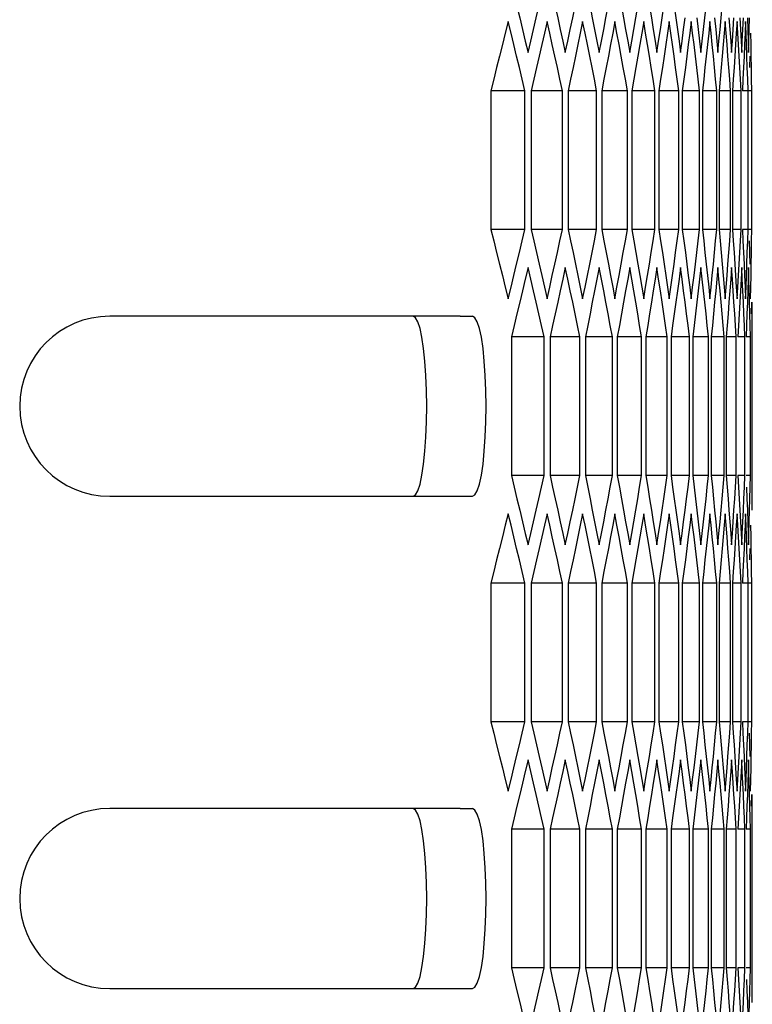
# Model space of a CAD drawing. Units: millimetres. Extents: x -301 to 1093, y -441 to 708.
# Drawn here: x 689 to 714, y 276 to 309 of the extents above; entities that cross this region are included whole.
import ezdxf

# ---------------------------------------------------------------- set-up
doc = ezdxf.new("R2010")
doc.units = ezdxf.units.MM
doc.header["$LTSCALE"] = 23.1
doc.layers.get('0').update_dxf_attribs({"linetype": 'CONTINUOUS'})

msp = doc.modelspace()

# ---------------------------------------------------------------- linework, layer by layer
at = {"color": 7, "linetype": 'Continuous'}
for p, q in [((705.581, 308.621), (705.486, 309.006)), ((706.871, 308.621), (706.784, 309.006)), ((708.048, 308.621), (707.969, 309.006)), ((709.113, 308.621), (709.042, 309.006)), ((710.066, 308.621), (710.003, 309.006)), ((710.906, 308.621), (710.851, 309.006)), ((711.633, 308.621), (711.586, 309.006)), ((712.247, 308.621), (712.208, 309.006)), ((712.749, 308.621), (712.717, 309.006)), ((713.137, 308.621), (713.113, 309.006)), ((713.412, 308.621), (713.396, 309.006)), ((707.307, 308.353), (707.391, 307.969)), ((708.444, 308.353), (708.52, 307.969)), ((708.52, 307.969), (708.595, 308.353)), ((709.469, 308.353), (709.537, 307.969)), ((709.537, 307.969), (709.604, 308.353)), ((710.381, 308.353), (710.441, 307.969)), ((711.181, 308.353), (711.232, 307.969)), ((711.867, 308.353), (711.911, 307.969)), ((712.441, 308.353), (712.477, 307.969)), ((712.901, 308.353), (712.929, 307.969)), ((713.249, 308.353), (713.269, 307.969)), ((713.269, 307.969), (713.288, 308.353)), ((713.483, 308.353), (713.495, 307.969)), ((711.44, 307.851), (711.391, 307.467)), ((712.086, 307.851), (712.045, 307.467)), ((712.619, 307.851), (712.586, 307.467)), ((713.039, 307.851), (713.013, 307.467)), ((713.346, 307.851), (713.328, 307.467)), ((713.54, 307.851), (713.53, 307.467)), ((711.862, 306.697), (711.817, 307.082)), ((712.436, 306.697), (712.399, 307.082)), ((712.898, 306.697), (712.869, 307.082)), ((713.246, 306.697), (713.225, 307.082)), ((713.481, 306.697), (713.469, 307.082)), ((713.604, 306.697), (713.599, 307.082)), ((704.906, 306.697), (704.906, 302.078)), ((706.046, 306.697), (704.906, 306.697)), ((706.046, 302.078), (706.046, 306.697)), ((706.251, 306.697), (706.251, 302.078)), ((707.297, 306.697), (706.251, 306.697)), ((707.297, 302.078), (707.297, 306.697)), ((707.484, 306.697), (707.484, 302.078)), ((708.435, 306.697), (707.484, 306.697)), ((708.435, 302.078), (708.435, 306.697)), ((708.604, 306.697), (708.604, 302.078)), ((709.461, 306.697), (708.604, 306.697)), ((709.461, 302.078), (709.461, 306.697)), ((709.612, 306.697), (709.612, 302.078)), ((710.374, 306.697), (709.612, 306.697)), ((710.374, 302.078), (710.374, 306.697)), ((710.507, 306.697), (710.507, 302.078)), ((711.174, 306.697), (710.507, 306.697)), ((711.174, 302.078), (711.174, 306.697)), ((711.29, 306.697), (711.29, 302.078)), ((711.862, 306.697), (711.29, 306.697)), ((711.862, 302.078), (711.862, 306.697)), ((711.96, 306.697), (711.96, 302.078)), ((712.436, 306.697), (711.96, 306.697)), ((712.436, 302.078), (712.436, 306.697)), ((712.516, 306.697), (712.516, 302.078)), ((712.898, 306.697), (712.516, 306.697)), ((712.898, 302.078), (712.898, 306.697)), ((712.96, 306.697), (712.96, 302.078)), ((713.246, 306.697), (712.96, 306.697)), ((713.246, 302.078), (713.246, 306.697)), ((713.481, 306.697), (713.291, 306.697)), ((713.481, 302.078), (713.481, 306.697)), ((713.604, 306.697), (713.508, 306.697)), ((713.604, 302.078), (713.604, 306.697)), ((706.046, 302.078), (704.906, 302.078)), ((707.297, 302.078), (706.251, 302.078)), ((708.435, 302.078), (707.484, 302.078)), ((709.461, 302.078), (708.604, 302.078)), ((710.374, 302.078), (709.612, 302.078)), ((711.174, 302.078), (710.507, 302.078)), ((711.862, 302.078), (711.29, 302.078)), ((711.817, 301.693), (711.862, 302.078)), ((712.436, 302.078), (711.96, 302.078)), ((712.399, 301.693), (712.436, 302.078)), ((712.898, 302.078), (712.516, 302.078)), ((712.96, 302.078), (712.987, 301.693)), ((713.246, 302.078), (712.96, 302.078)), ((713.291, 302.078), (713.31, 301.693)), ((713.481, 302.078), (713.291, 302.078)), ((713.604, 302.078), (713.508, 302.078)), ((711.772, 301.308), (711.817, 301.693)), ((712.362, 301.308), (712.399, 301.693)), ((713.182, 300.923), (713.204, 301.308)), ((713.441, 300.923), (713.455, 301.308)), ((713.587, 300.923), (713.593, 301.308)), ((706.24, 300.421), (706.149, 300.806)), ((707.473, 300.421), (707.391, 300.806)), ((708.595, 300.421), (708.52, 300.806)), ((709.604, 300.421), (709.537, 300.806)), ((710.5, 300.421), (710.441, 300.806)), ((711.284, 300.421), (711.232, 300.806)), ((711.954, 300.421), (711.911, 300.806)), ((712.512, 300.421), (712.477, 300.806)), ((712.957, 300.421), (712.929, 300.806)), ((713.288, 300.421), (713.269, 300.806)), ((713.507, 300.421), (713.495, 300.806)), ((706.696, 300.153), (706.784, 299.769)), ((707.89, 300.153), (707.969, 299.769)), ((708.971, 300.153), (709.042, 299.769)), ((709.042, 299.769), (709.113, 300.153)), ((709.939, 300.153), (710.003, 299.769)), ((710.795, 300.153), (710.851, 299.769)), ((711.538, 300.153), (711.586, 299.769)), ((712.168, 300.153), (712.208, 299.769)), ((712.685, 300.153), (712.717, 299.769)), ((712.717, 299.769), (712.749, 300.153)), ((713.089, 300.153), (713.113, 299.769)), ((713.38, 300.153), (713.396, 299.769)), ((711.778, 299.651), (711.732, 299.267)), ((712.367, 299.651), (712.329, 299.267)), ((712.843, 299.651), (712.814, 299.267)), ((713.207, 299.651), (713.185, 299.267)), ((713.457, 299.651), (713.443, 299.267)), ((713.594, 299.651), (713.588, 299.267)), ((703.886, 299.187), (692.209, 299.187)), ((703.887, 299.187), (704.301, 299.187)), ((711.532, 298.497), (711.483, 298.882)), ((712.163, 298.497), (712.122, 298.882)), ((712.681, 298.497), (712.648, 298.882)), ((713.086, 298.497), (713.061, 298.882)), ((713.378, 298.497), (713.361, 298.882)), ((713.557, 298.497), (713.548, 298.882)), ((713.622, 298.497), (713.621, 298.882)), ((705.593, 298.497), (705.593, 293.878)), ((706.685, 298.497), (705.593, 298.497)), ((706.685, 293.878), (706.685, 298.497)), ((706.881, 298.497), (706.881, 293.878)), ((707.88, 298.497), (706.881, 298.497)), ((707.88, 293.878), (707.88, 298.497)), ((708.058, 298.497), (708.058, 293.878)), ((708.962, 298.497), (708.058, 298.497)), ((708.962, 293.878), (708.962, 298.497)), ((709.122, 298.497), (709.122, 293.878)), ((709.931, 298.497), (709.122, 298.497)), ((709.931, 293.878), (709.931, 298.497)), ((710.074, 298.497), (710.074, 293.878)), ((710.788, 298.497), (710.074, 298.497)), ((710.788, 293.878), (710.788, 298.497)), ((710.913, 298.497), (710.913, 293.878)), ((711.532, 298.497), (710.913, 298.497)), ((711.532, 293.878), (711.532, 298.497)), ((711.639, 298.497), (711.639, 293.878)), ((712.163, 298.497), (711.639, 298.497)), ((712.163, 293.878), (712.163, 298.497)), ((712.252, 298.497), (712.252, 293.878)), ((712.681, 298.497), (712.252, 298.497)), ((712.681, 293.878), (712.681, 298.497)), ((712.752, 298.497), (712.752, 293.878)), ((713.086, 298.497), (712.752, 298.497)), ((713.086, 293.878), (713.086, 298.497)), ((713.378, 298.497), (713.14, 298.497)), ((713.378, 293.878), (713.378, 298.497)), ((713.557, 298.497), (713.414, 298.497)), ((713.557, 293.878), (713.557, 298.497)), ((713.622, 293.878), (713.622, 298.497)), ((706.685, 293.878), (705.593, 293.878)), ((707.88, 293.878), (706.881, 293.878)), ((708.962, 293.878), (708.058, 293.878)), ((709.931, 293.878), (709.122, 293.878)), ((710.788, 293.878), (710.074, 293.878)), ((711.532, 293.878), (710.913, 293.878)), ((711.483, 293.493), (711.532, 293.878)), ((712.163, 293.878), (711.639, 293.878)), ((712.122, 293.493), (712.163, 293.878)), ((712.681, 293.878), (712.252, 293.878)), ((712.648, 293.493), (712.681, 293.878)), ((712.752, 293.878), (712.783, 293.493)), ((713.086, 293.878), (712.752, 293.878)), ((713.14, 293.878), (713.163, 293.493)), ((713.378, 293.878), (713.14, 293.878)), ((713.557, 293.878), (713.414, 293.878)), ((713.621, 293.493), (713.622, 293.878)), ((704.301, 293.187), (704.381, 293.238)), ((711.434, 293.108), (711.483, 293.493)), ((712.081, 293.108), (712.122, 293.493)), ((712.615, 293.108), (712.648, 293.493)), ((713.62, 293.108), (713.621, 293.493)), ((692.209, 293.187), (704.3, 293.187)), ((711.385, 292.723), (711.434, 293.108)), ((713.01, 292.723), (713.036, 293.108)), ((713.326, 292.723), (713.344, 293.108)), ((713.528, 292.723), (713.538, 293.108)), ((713.618, 292.723), (713.62, 293.108)), ((705.581, 292.221), (705.486, 292.606)), ((706.871, 292.221), (706.784, 292.606)), ((708.048, 292.221), (707.969, 292.606)), ((709.113, 292.221), (709.042, 292.606)), ((710.066, 292.221), (710.003, 292.606)), ((710.906, 292.221), (710.851, 292.606)), ((711.633, 292.221), (711.586, 292.606)), ((712.247, 292.221), (712.208, 292.606)), ((712.749, 292.221), (712.717, 292.606)), ((713.137, 292.221), (713.113, 292.606)), ((713.412, 292.221), (713.396, 292.606)), ((707.307, 291.953), (707.391, 291.569)), ((708.444, 291.953), (708.52, 291.569)), ((708.52, 291.569), (708.595, 291.953)), ((709.469, 291.953), (709.537, 291.569)), ((709.537, 291.569), (709.604, 291.953)), ((710.381, 291.953), (710.441, 291.569)), ((711.181, 291.953), (711.232, 291.569)), ((711.867, 291.953), (711.911, 291.569)), ((712.441, 291.953), (712.477, 291.569)), ((712.901, 291.953), (712.929, 291.569)), ((713.249, 291.953), (713.269, 291.569)), ((713.269, 291.569), (713.288, 291.953)), ((713.483, 291.953), (713.495, 291.569)), ((711.44, 291.451), (711.391, 291.067)), ((712.086, 291.451), (712.045, 291.067)), ((712.619, 291.451), (712.586, 291.067)), ((713.039, 291.451), (713.013, 291.067)), ((713.346, 291.451), (713.328, 291.067)), ((713.54, 291.451), (713.53, 291.067)), ((711.862, 290.297), (711.817, 290.682)), ((712.436, 290.297), (712.399, 290.682)), ((712.898, 290.297), (712.869, 290.682)), ((713.246, 290.297), (713.225, 290.682)), ((713.481, 290.297), (713.469, 290.682)), ((713.604, 290.297), (713.599, 290.682)), ((704.906, 290.297), (704.906, 285.678)), ((706.046, 290.297), (704.906, 290.297)), ((706.046, 285.678), (706.046, 290.297)), ((706.251, 290.297), (706.251, 285.678)), ((707.297, 290.297), (706.251, 290.297)), ((707.297, 285.678), (707.297, 290.297)), ((707.484, 290.297), (707.484, 285.678)), ((708.435, 290.297), (707.484, 290.297)), ((708.435, 285.678), (708.435, 290.297)), ((708.604, 290.297), (708.604, 285.678)), ((709.461, 290.297), (708.604, 290.297)), ((709.461, 285.678), (709.461, 290.297)), ((709.612, 290.297), (709.612, 285.678)), ((710.374, 290.297), (709.612, 290.297)), ((710.374, 285.678), (710.374, 290.297)), ((710.507, 290.297), (710.507, 285.678)), ((711.174, 290.297), (710.507, 290.297)), ((711.174, 285.678), (711.174, 290.297)), ((711.29, 290.297), (711.29, 285.678)), ((711.862, 290.297), (711.29, 290.297)), ((711.862, 285.678), (711.862, 290.297)), ((711.96, 290.297), (711.96, 285.678)), ((712.436, 290.297), (711.96, 290.297)), ((712.436, 285.678), (712.436, 290.297)), ((712.516, 290.297), (712.516, 285.678)), ((712.898, 290.297), (712.516, 290.297)), ((712.898, 285.678), (712.898, 290.297)), ((712.96, 290.297), (712.96, 285.678)), ((713.246, 290.297), (712.96, 290.297)), ((713.246, 285.678), (713.246, 290.297)), ((713.481, 290.297), (713.291, 290.297)), ((713.481, 285.678), (713.481, 290.297)), ((713.604, 290.297), (713.508, 290.297)), ((713.604, 285.678), (713.604, 290.297)), ((706.046, 285.678), (704.906, 285.678)), ((707.297, 285.678), (706.251, 285.678)), ((708.435, 285.678), (707.484, 285.678)), ((709.461, 285.678), (708.604, 285.678)), ((710.374, 285.678), (709.612, 285.678)), ((711.174, 285.678), (710.507, 285.678)), ((711.862, 285.678), (711.29, 285.678)), ((711.817, 285.293), (711.862, 285.678)), ((712.436, 285.678), (711.96, 285.678)), ((712.399, 285.293), (712.436, 285.678)), ((712.898, 285.678), (712.516, 285.678)), ((712.96, 285.678), (712.987, 285.293)), ((713.246, 285.678), (712.96, 285.678)), ((713.291, 285.678), (713.31, 285.293)), ((713.481, 285.678), (713.291, 285.678)), ((713.604, 285.678), (713.508, 285.678)), ((711.772, 284.908), (711.817, 285.293)), ((712.362, 284.908), (712.399, 285.293)), ((713.182, 284.523), (713.204, 284.908)), ((713.441, 284.523), (713.455, 284.908)), ((713.587, 284.523), (713.593, 284.908)), ((706.24, 284.021), (706.149, 284.406)), ((707.473, 284.021), (707.391, 284.406)), ((708.595, 284.021), (708.52, 284.406)), ((709.604, 284.021), (709.537, 284.406)), ((710.5, 284.021), (710.441, 284.406)), ((711.284, 284.021), (711.232, 284.406)), ((711.954, 284.021), (711.911, 284.406)), ((712.512, 284.021), (712.477, 284.406)), ((712.957, 284.021), (712.929, 284.406)), ((713.288, 284.021), (713.269, 284.406)), ((713.507, 284.021), (713.495, 284.406)), ((706.696, 283.753), (706.784, 283.369)), ((707.89, 283.753), (707.969, 283.369)), ((708.971, 283.753), (709.042, 283.369)), ((709.042, 283.369), (709.113, 283.753)), ((709.939, 283.753), (710.003, 283.369)), ((710.795, 283.753), (710.851, 283.369)), ((711.538, 283.753), (711.586, 283.369)), ((712.168, 283.753), (712.208, 283.369)), ((712.685, 283.753), (712.717, 283.369)), ((712.717, 283.369), (712.749, 283.753)), ((713.089, 283.753), (713.113, 283.369)), ((713.38, 283.753), (713.396, 283.369)), ((711.778, 283.251), (711.732, 282.867)), ((712.367, 283.251), (712.329, 282.867)), ((712.843, 283.251), (712.814, 282.867)), ((713.207, 283.251), (713.185, 282.867)), ((713.457, 283.251), (713.443, 282.867)), ((713.594, 283.251), (713.588, 282.867)), ((703.886, 282.787), (692.209, 282.787)), ((703.887, 282.787), (704.301, 282.787)), ((711.532, 282.097), (711.483, 282.482)), ((712.163, 282.097), (712.122, 282.482)), ((712.681, 282.097), (712.648, 282.482)), ((713.086, 282.097), (713.061, 282.482)), ((713.378, 282.097), (713.361, 282.482)), ((713.557, 282.097), (713.548, 282.482)), ((713.622, 282.097), (713.621, 282.482)), ((705.593, 282.097), (705.593, 277.478)), ((706.685, 282.097), (705.593, 282.097)), ((706.685, 277.478), (706.685, 282.097)), ((706.881, 282.097), (706.881, 277.478)), ((707.88, 282.097), (706.881, 282.097)), ((707.88, 277.478), (707.88, 282.097)), ((708.058, 282.097), (708.058, 277.478)), ((708.962, 282.097), (708.058, 282.097)), ((708.962, 277.478), (708.962, 282.097)), ((709.122, 282.097), (709.122, 277.478)), ((709.931, 282.097), (709.122, 282.097)), ((709.931, 277.478), (709.931, 282.097)), ((710.074, 282.097), (710.074, 277.478)), ((710.788, 282.097), (710.074, 282.097)), ((710.788, 277.478), (710.788, 282.097)), ((710.913, 282.097), (710.913, 277.478)), ((711.532, 282.097), (710.913, 282.097)), ((711.532, 277.478), (711.532, 282.097)), ((711.639, 282.097), (711.639, 277.478)), ((712.163, 282.097), (711.639, 282.097)), ((712.163, 277.478), (712.163, 282.097)), ((712.252, 282.097), (712.252, 277.478)), ((712.681, 282.097), (712.252, 282.097)), ((712.681, 277.478), (712.681, 282.097)), ((712.752, 282.097), (712.752, 277.478)), ((713.086, 282.097), (712.752, 282.097)), ((713.086, 277.478), (713.086, 282.097)), ((713.378, 282.097), (713.14, 282.097)), ((713.378, 277.478), (713.378, 282.097)), ((713.557, 282.097), (713.414, 282.097)), ((713.557, 277.478), (713.557, 282.097)), ((713.622, 277.478), (713.622, 282.097)), ((706.685, 277.478), (705.593, 277.478)), ((707.88, 277.478), (706.881, 277.478)), ((708.962, 277.478), (708.058, 277.478)), ((709.931, 277.478), (709.122, 277.478)), ((710.788, 277.478), (710.074, 277.478)), ((711.532, 277.478), (710.913, 277.478)), ((711.483, 277.093), (711.532, 277.478)), ((712.163, 277.478), (711.639, 277.478)), ((712.122, 277.093), (712.163, 277.478)), ((712.681, 277.478), (712.252, 277.478)), ((712.648, 277.093), (712.681, 277.478)), ((712.752, 277.478), (712.783, 277.093)), ((713.086, 277.478), (712.752, 277.478)), ((713.14, 277.478), (713.163, 277.093)), ((713.378, 277.478), (713.14, 277.478)), ((713.557, 277.478), (713.414, 277.478)), ((713.621, 277.093), (713.622, 277.478)), ((704.301, 276.787), (704.381, 276.838)), ((711.434, 276.708), (711.483, 277.093)), ((712.081, 276.708), (712.122, 277.093)), ((712.615, 276.708), (712.648, 277.093)), ((713.62, 276.708), (713.621, 277.093)), ((692.209, 276.787), (704.3, 276.787)), ((711.385, 276.323), (711.434, 276.708)), ((713.01, 276.323), (713.036, 276.708)), ((713.326, 276.323), (713.344, 276.708)), ((713.528, 276.323), (713.538, 276.708)), ((713.618, 276.323), (713.62, 276.708))]:
    msp.add_line(p, q, dxfattribs=at)
for points in [[(705.593, 310.278), (705.687, 309.893), (705.78, 309.508), (705.873, 309.123), (705.966, 308.738)], [(706.881, 310.278), (706.968, 309.893), (707.053, 309.508), (707.138, 309.123), (707.223, 308.738), (707.307, 308.353)], [(708.058, 310.278), (708.136, 309.893), (708.214, 309.508), (708.291, 309.123), (708.368, 308.738), (708.444, 308.353)], [(709.122, 310.278), (709.193, 309.893), (709.263, 309.508), (709.332, 309.123), (709.401, 308.738), (709.469, 308.353)], [(710.074, 310.278), (710.136, 309.893), (710.198, 309.508), (710.26, 309.123), (710.321, 308.738), (710.381, 308.353)], [(710.913, 310.278), (710.968, 309.893), (711.022, 309.508), (711.075, 309.123), (711.128, 308.738), (711.181, 308.353)], [(706.149, 307.969), (706.24, 308.353), (706.33, 308.738), (706.42, 309.123), (706.509, 309.508)], [(707.391, 307.969), (707.473, 308.353), (707.556, 308.738), (707.638, 309.123), (707.719, 309.508)], [(708.595, 308.353), (708.669, 308.738), (708.743, 309.123), (708.817, 309.508)], [(709.604, 308.353), (709.67, 308.738), (709.736, 309.123), (709.802, 309.508)], [(710.559, 308.738), (710.617, 309.123), (710.674, 309.508)], [(711.911, 307.969), (711.954, 308.353), (711.997, 308.738), (712.039, 309.123), (712.081, 309.508)], [(712.477, 307.969), (712.512, 308.353), (712.547, 308.738), (712.581, 309.123), (712.615, 309.508)], [(705.486, 309.006), (705.391, 308.621), (705.295, 308.236), (705.199, 307.851), (705.102, 307.467), (705.004, 307.082), (704.906, 306.697)], [(706.784, 309.006), (706.696, 308.621), (706.608, 308.236), (706.52, 307.851), (706.431, 307.467)], [(707.969, 309.006), (707.89, 308.621), (707.81, 308.236), (707.729, 307.851), (707.648, 307.467)], [(709.042, 309.006), (708.971, 308.621), (708.899, 308.236), (708.826, 307.851), (708.752, 307.467)], [(710.003, 309.006), (709.939, 308.621), (709.875, 308.236), (709.81, 307.851), (709.745, 307.467)], [(710.851, 309.006), (710.795, 308.621), (710.739, 308.236), (710.682, 307.851), (710.624, 307.467)], [(711.232, 307.969), (711.284, 308.353), (711.334, 308.738), (711.385, 309.123)], [(711.586, 309.006), (711.538, 308.621), (711.489, 308.236), (711.44, 307.851)], [(711.778, 309.123), (711.823, 308.738), (711.867, 308.353)], [(712.208, 309.006), (712.168, 308.621), (712.127, 308.236), (712.086, 307.851)], [(712.367, 309.123), (712.404, 308.738), (712.441, 308.353)], [(712.717, 309.006), (712.685, 308.621), (712.652, 308.236), (712.619, 307.851)], [(712.843, 309.123), (712.873, 308.738), (712.901, 308.353)], [(712.929, 307.969), (712.957, 308.353), (712.984, 308.738), (713.01, 309.123)], [(713.113, 309.006), (713.089, 308.621), (713.064, 308.236), (713.039, 307.851)], [(713.207, 309.123), (713.228, 308.738), (713.249, 308.353)], [(713.288, 308.353), (713.307, 308.738), (713.326, 309.123)], [(713.396, 309.006), (713.38, 308.621), (713.363, 308.236), (713.346, 307.851)], [(713.457, 309.123), (713.47, 308.738), (713.483, 308.353)], [(713.495, 307.969), (713.507, 308.353), (713.518, 308.738), (713.528, 309.123)], [(705.966, 308.738), (706.058, 308.353), (706.149, 307.969)], [(710.441, 307.969), (710.5, 308.353), (710.559, 308.738)], [(706.046, 306.697), (705.954, 307.082), (705.862, 307.467), (705.769, 307.851), (705.675, 308.236), (705.581, 308.621)], [(707.297, 306.697), (707.213, 307.082), (707.128, 307.467), (707.043, 307.851), (706.957, 308.236), (706.871, 308.621)], [(708.435, 306.697), (708.359, 307.082), (708.282, 307.467), (708.205, 307.851), (708.127, 308.236), (708.048, 308.621)], [(709.461, 306.697), (709.392, 307.082), (709.323, 307.467), (709.254, 307.851), (709.184, 308.236), (709.113, 308.621)], [(710.374, 306.697), (710.313, 307.082), (710.252, 307.467), (710.191, 307.851), (710.129, 308.236), (710.066, 308.621)], [(711.174, 306.697), (711.122, 307.082), (711.068, 307.467), (711.015, 307.851), (710.961, 308.236), (710.906, 308.621)], [(711.817, 307.082), (711.772, 307.467), (711.726, 307.851), (711.68, 308.236), (711.633, 308.621)], [(712.399, 307.082), (712.362, 307.467), (712.325, 307.851), (712.286, 308.236), (712.247, 308.621)], [(712.869, 307.082), (712.84, 307.467), (712.81, 307.851), (712.779, 308.236), (712.749, 308.621)], [(713.182, 307.851), (713.16, 308.236), (713.137, 308.621)], [(713.441, 307.851), (713.427, 308.236), (713.412, 308.621)], [(713.587, 307.851), (713.581, 308.236), (713.574, 308.621)], [(713.225, 307.082), (713.204, 307.467), (713.182, 307.851)], [(713.469, 307.082), (713.455, 307.467), (713.441, 307.851)], [(713.599, 307.082), (713.593, 307.467), (713.587, 307.851)], [(706.431, 307.467), (706.341, 307.082), (706.251, 306.697)], [(707.648, 307.467), (707.566, 307.082), (707.484, 306.697)], [(708.752, 307.467), (708.679, 307.082), (708.604, 306.697)], [(709.745, 307.467), (709.679, 307.082), (709.612, 306.697)], [(710.624, 307.467), (710.566, 307.082), (710.507, 306.697)], [(711.391, 307.467), (711.341, 307.082), (711.29, 306.697)], [(712.045, 307.467), (712.003, 307.082), (711.96, 306.697)], [(712.586, 307.467), (712.551, 307.082), (712.516, 306.697)], [(713.013, 307.467), (712.987, 307.082), (712.96, 306.697)], [(713.328, 307.467), (713.31, 307.082), (713.291, 306.697)], [(704.906, 302.078), (705.004, 301.693), (705.102, 301.308), (705.199, 300.923), (705.295, 300.538), (705.391, 300.153), (705.486, 299.769)], [(705.862, 301.308), (705.954, 301.693), (706.046, 302.078)], [(706.251, 302.078), (706.341, 301.693), (706.431, 301.308), (706.52, 300.923), (706.608, 300.538), (706.696, 300.153)], [(707.128, 301.308), (707.213, 301.693), (707.297, 302.078)], [(707.484, 302.078), (707.566, 301.693), (707.648, 301.308), (707.729, 300.923), (707.81, 300.538), (707.89, 300.153)], [(708.282, 301.308), (708.359, 301.693), (708.435, 302.078)], [(708.604, 302.078), (708.679, 301.693), (708.752, 301.308), (708.826, 300.923), (708.899, 300.538), (708.971, 300.153)], [(709.323, 301.308), (709.392, 301.693), (709.461, 302.078)], [(709.612, 302.078), (709.679, 301.693), (709.745, 301.308), (709.81, 300.923), (709.875, 300.538), (709.939, 300.153)], [(710.252, 301.308), (710.313, 301.693), (710.374, 302.078)], [(710.507, 302.078), (710.566, 301.693), (710.624, 301.308), (710.682, 300.923), (710.739, 300.538), (710.795, 300.153)], [(711.068, 301.308), (711.122, 301.693), (711.174, 302.078)], [(711.29, 302.078), (711.341, 301.693), (711.391, 301.308), (711.44, 300.923)], [(711.96, 302.078), (712.003, 301.693), (712.045, 301.308), (712.086, 300.923)], [(712.516, 302.078), (712.551, 301.693), (712.586, 301.308), (712.619, 300.923)], [(712.84, 301.308), (712.869, 301.693), (712.898, 302.078)], [(713.204, 301.308), (713.225, 301.693), (713.246, 302.078)], [(713.455, 301.308), (713.469, 301.693), (713.481, 302.078)], [(713.593, 301.308), (713.599, 301.693), (713.604, 302.078)], [(712.987, 301.693), (713.013, 301.308), (713.039, 300.923)], [(713.31, 301.693), (713.328, 301.308), (713.346, 300.923)], [(713.519, 301.693), (713.53, 301.308), (713.54, 300.923)], [(705.486, 299.769), (705.581, 300.153), (705.675, 300.538), (705.769, 300.923), (705.862, 301.308)], [(706.784, 299.769), (706.871, 300.153), (706.957, 300.538), (707.043, 300.923), (707.128, 301.308)], [(707.969, 299.769), (708.048, 300.153), (708.127, 300.538), (708.205, 300.923), (708.282, 301.308)], [(709.113, 300.153), (709.184, 300.538), (709.254, 300.923), (709.323, 301.308)], [(710.129, 300.538), (710.191, 300.923), (710.252, 301.308)], [(710.961, 300.538), (711.015, 300.923), (711.068, 301.308)], [(711.586, 299.769), (711.633, 300.153), (711.68, 300.538), (711.726, 300.923), (711.772, 301.308)], [(712.208, 299.769), (712.247, 300.153), (712.286, 300.538), (712.325, 300.923), (712.362, 301.308)], [(712.749, 300.153), (712.779, 300.538), (712.81, 300.923), (712.84, 301.308)], [(706.149, 300.806), (706.058, 300.421), (705.966, 300.036), (705.873, 299.651), (705.78, 299.267)], [(707.391, 300.806), (707.307, 300.421), (707.223, 300.036), (707.138, 299.651), (707.053, 299.267)], [(708.52, 300.806), (708.444, 300.421), (708.368, 300.036), (708.291, 299.651), (708.214, 299.267)], [(709.537, 300.806), (709.469, 300.421), (709.401, 300.036), (709.332, 299.651), (709.263, 299.267)], [(710.441, 300.806), (710.381, 300.421), (710.321, 300.036), (710.26, 299.651), (710.198, 299.267)], [(711.232, 300.806), (711.181, 300.421), (711.128, 300.036), (711.075, 299.651), (711.022, 299.267)], [(711.44, 300.923), (711.489, 300.538), (711.538, 300.153)], [(711.911, 300.806), (711.867, 300.421), (711.823, 300.036), (711.778, 299.651)], [(712.086, 300.923), (712.127, 300.538), (712.168, 300.153)], [(712.477, 300.806), (712.441, 300.421), (712.404, 300.036), (712.367, 299.651)], [(712.619, 300.923), (712.652, 300.538), (712.685, 300.153)], [(712.929, 300.806), (712.901, 300.421), (712.873, 300.036), (712.843, 299.651)], [(713.039, 300.923), (713.064, 300.538), (713.089, 300.153)], [(713.113, 299.769), (713.137, 300.153), (713.16, 300.538), (713.182, 300.923)], [(713.269, 300.806), (713.249, 300.421), (713.228, 300.036), (713.207, 299.651)], [(713.346, 300.923), (713.363, 300.538), (713.38, 300.153)], [(713.396, 299.769), (713.412, 300.153), (713.427, 300.538), (713.441, 300.923)], [(713.495, 300.806), (713.483, 300.421), (713.47, 300.036), (713.457, 299.651)], [(713.566, 299.769), (713.574, 300.153), (713.581, 300.538), (713.587, 300.923)], [(710.003, 299.769), (710.066, 300.153), (710.129, 300.538)], [(710.851, 299.769), (710.906, 300.153), (710.961, 300.538)], [(706.685, 298.497), (706.597, 298.882), (706.509, 299.267), (706.42, 299.651), (706.33, 300.036), (706.24, 300.421)], [(707.88, 298.497), (707.8, 298.882), (707.719, 299.267), (707.638, 299.651), (707.556, 300.036), (707.473, 300.421)], [(708.962, 298.497), (708.889, 298.882), (708.817, 299.267), (708.743, 299.651), (708.669, 300.036), (708.595, 300.421)], [(709.931, 298.497), (709.867, 298.882), (709.802, 299.267), (709.736, 299.651), (709.67, 300.036), (709.604, 300.421)], [(710.788, 298.497), (710.731, 298.882), (710.674, 299.267), (710.617, 299.651), (710.559, 300.036), (710.5, 300.421)], [(711.483, 298.882), (711.434, 299.267), (711.385, 299.651), (711.334, 300.036), (711.284, 300.421)], [(712.122, 298.882), (712.081, 299.267), (712.039, 299.651), (711.997, 300.036), (711.954, 300.421)], [(712.648, 298.882), (712.615, 299.267), (712.581, 299.651), (712.547, 300.036), (712.512, 300.421)], [(713.01, 299.651), (712.984, 300.036), (712.957, 300.421)], [(713.326, 299.651), (713.307, 300.036), (713.288, 300.421)], [(713.528, 299.651), (713.518, 300.036), (713.507, 300.421)], [(713.061, 298.882), (713.036, 299.267), (713.01, 299.651)], [(713.361, 298.882), (713.344, 299.267), (713.326, 299.651)], [(713.548, 298.882), (713.538, 299.267), (713.528, 299.651)], [(713.621, 298.882), (713.62, 299.267), (713.618, 299.651)], [(704.381, 293.238), (704.457, 293.372), (704.528, 293.593), (704.593, 293.891), (704.648, 294.262), (704.692, 294.691), (704.725, 295.164), (704.746, 295.668), (704.752, 296.187), (704.746, 296.707), (704.725, 297.21), (704.692, 297.684), (704.648, 298.113), (704.593, 298.484), (704.528, 298.782), (704.457, 299.003), (704.381, 299.137), (704.301, 299.187)], [(705.78, 299.267), (705.687, 298.882), (705.593, 298.497)], [(707.053, 299.267), (706.968, 298.882), (706.881, 298.497)], [(708.214, 299.267), (708.136, 298.882), (708.058, 298.497)], [(709.263, 299.267), (709.193, 298.882), (709.122, 298.497)], [(710.198, 299.267), (710.136, 298.882), (710.074, 298.497)], [(711.022, 299.267), (710.968, 298.882), (710.913, 298.497)], [(711.732, 299.267), (711.686, 298.882), (711.639, 298.497)], [(712.329, 299.267), (712.291, 298.882), (712.252, 298.497)], [(712.814, 299.267), (712.783, 298.882), (712.752, 298.497)], [(713.185, 299.267), (713.163, 298.882), (713.14, 298.497)], [(713.443, 299.267), (713.429, 298.882), (713.414, 298.497)], [(705.593, 293.878), (705.687, 293.493), (705.78, 293.108), (705.873, 292.723), (705.966, 292.338)], [(706.509, 293.108), (706.597, 293.493), (706.685, 293.878)], [(706.881, 293.878), (706.968, 293.493), (707.053, 293.108), (707.138, 292.723), (707.223, 292.338), (707.307, 291.953)], [(707.719, 293.108), (707.8, 293.493), (707.88, 293.878)], [(708.058, 293.878), (708.136, 293.493), (708.214, 293.108), (708.291, 292.723), (708.368, 292.338), (708.444, 291.953)], [(708.817, 293.108), (708.889, 293.493), (708.962, 293.878)], [(709.122, 293.878), (709.193, 293.493), (709.263, 293.108), (709.332, 292.723), (709.401, 292.338), (709.469, 291.953)], [(709.802, 293.108), (709.867, 293.493), (709.931, 293.878)], [(710.074, 293.878), (710.136, 293.493), (710.198, 293.108), (710.26, 292.723), (710.321, 292.338), (710.381, 291.953)], [(710.674, 293.108), (710.731, 293.493), (710.788, 293.878)], [(710.913, 293.878), (710.968, 293.493), (711.022, 293.108), (711.075, 292.723), (711.128, 292.338), (711.181, 291.953)], [(711.639, 293.878), (711.686, 293.493), (711.732, 293.108), (711.778, 292.723)], [(712.252, 293.878), (712.291, 293.493), (712.329, 293.108), (712.367, 292.723)], [(713.036, 293.108), (713.061, 293.493), (713.086, 293.878)], [(713.344, 293.108), (713.361, 293.493), (713.378, 293.878)], [(713.538, 293.108), (713.548, 293.493), (713.557, 293.878)], [(712.783, 293.493), (712.814, 293.108), (712.843, 292.723)], [(713.163, 293.493), (713.185, 293.108), (713.207, 292.723)], [(713.429, 293.493), (713.443, 293.108), (713.457, 292.723)], [(706.149, 291.569), (706.24, 291.953), (706.33, 292.338), (706.42, 292.723), (706.509, 293.108)], [(707.391, 291.569), (707.473, 291.953), (707.556, 292.338), (707.638, 292.723), (707.719, 293.108)], [(708.595, 291.953), (708.669, 292.338), (708.743, 292.723), (708.817, 293.108)], [(709.604, 291.953), (709.67, 292.338), (709.736, 292.723), (709.802, 293.108)], [(710.559, 292.338), (710.617, 292.723), (710.674, 293.108)], [(711.911, 291.569), (711.954, 291.953), (711.997, 292.338), (712.039, 292.723), (712.081, 293.108)], [(712.477, 291.569), (712.512, 291.953), (712.547, 292.338), (712.581, 292.723), (712.615, 293.108)], [(705.486, 292.606), (705.391, 292.221), (705.295, 291.836), (705.199, 291.451), (705.102, 291.067), (705.004, 290.682), (704.906, 290.297)], [(706.784, 292.606), (706.696, 292.221), (706.608, 291.836), (706.52, 291.451), (706.431, 291.067)], [(707.969, 292.606), (707.89, 292.221), (707.81, 291.836), (707.729, 291.451), (707.648, 291.067)], [(709.042, 292.606), (708.971, 292.221), (708.899, 291.836), (708.826, 291.451), (708.752, 291.067)], [(710.003, 292.606), (709.939, 292.221), (709.875, 291.836), (709.81, 291.451), (709.745, 291.067)], [(710.851, 292.606), (710.795, 292.221), (710.739, 291.836), (710.682, 291.451), (710.624, 291.067)], [(711.232, 291.569), (711.284, 291.953), (711.334, 292.338), (711.385, 292.723)], [(711.586, 292.606), (711.538, 292.221), (711.489, 291.836), (711.44, 291.451)], [(711.778, 292.723), (711.823, 292.338), (711.867, 291.953)], [(712.208, 292.606), (712.168, 292.221), (712.127, 291.836), (712.086, 291.451)], [(712.367, 292.723), (712.404, 292.338), (712.441, 291.953)], [(712.717, 292.606), (712.685, 292.221), (712.652, 291.836), (712.619, 291.451)], [(712.843, 292.723), (712.873, 292.338), (712.901, 291.953)], [(712.929, 291.569), (712.957, 291.953), (712.984, 292.338), (713.01, 292.723)], [(713.113, 292.606), (713.089, 292.221), (713.064, 291.836), (713.039, 291.451)], [(713.207, 292.723), (713.228, 292.338), (713.249, 291.953)], [(713.288, 291.953), (713.307, 292.338), (713.326, 292.723)], [(713.396, 292.606), (713.38, 292.221), (713.363, 291.836), (713.346, 291.451)], [(713.457, 292.723), (713.47, 292.338), (713.483, 291.953)], [(713.495, 291.569), (713.507, 291.953), (713.518, 292.338), (713.528, 292.723)], [(705.966, 292.338), (706.058, 291.953), (706.149, 291.569)], [(710.441, 291.569), (710.5, 291.953), (710.559, 292.338)], [(706.046, 290.297), (705.954, 290.682), (705.862, 291.067), (705.769, 291.451), (705.675, 291.836), (705.581, 292.221)], [(707.297, 290.297), (707.213, 290.682), (707.128, 291.067), (707.043, 291.451), (706.957, 291.836), (706.871, 292.221)], [(708.435, 290.297), (708.359, 290.682), (708.282, 291.067), (708.205, 291.451), (708.127, 291.836), (708.048, 292.221)], [(709.461, 290.297), (709.392, 290.682), (709.323, 291.067), (709.254, 291.451), (709.184, 291.836), (709.113, 292.221)], [(710.374, 290.297), (710.313, 290.682), (710.252, 291.067), (710.191, 291.451), (710.129, 291.836), (710.066, 292.221)], [(711.174, 290.297), (711.122, 290.682), (711.068, 291.067), (711.015, 291.451), (710.961, 291.836), (710.906, 292.221)], [(711.817, 290.682), (711.772, 291.067), (711.726, 291.451), (711.68, 291.836), (711.633, 292.221)], [(712.399, 290.682), (712.362, 291.067), (712.325, 291.451), (712.286, 291.836), (712.247, 292.221)], [(712.869, 290.682), (712.84, 291.067), (712.81, 291.451), (712.779, 291.836), (712.749, 292.221)], [(713.182, 291.451), (713.16, 291.836), (713.137, 292.221)], [(713.441, 291.451), (713.427, 291.836), (713.412, 292.221)], [(713.587, 291.451), (713.581, 291.836), (713.574, 292.221)], [(713.225, 290.682), (713.204, 291.067), (713.182, 291.451)], [(713.469, 290.682), (713.455, 291.067), (713.441, 291.451)], [(713.599, 290.682), (713.593, 291.067), (713.587, 291.451)], [(706.431, 291.067), (706.341, 290.682), (706.251, 290.297)], [(707.648, 291.067), (707.566, 290.682), (707.484, 290.297)], [(708.752, 291.067), (708.679, 290.682), (708.604, 290.297)], [(709.745, 291.067), (709.679, 290.682), (709.612, 290.297)], [(710.624, 291.067), (710.566, 290.682), (710.507, 290.297)], [(711.391, 291.067), (711.341, 290.682), (711.29, 290.297)], [(712.045, 291.067), (712.003, 290.682), (711.96, 290.297)], [(712.586, 291.067), (712.551, 290.682), (712.516, 290.297)], [(713.013, 291.067), (712.987, 290.682), (712.96, 290.297)], [(713.328, 291.067), (713.31, 290.682), (713.291, 290.297)], [(704.906, 285.678), (705.004, 285.293), (705.102, 284.908), (705.199, 284.523), (705.295, 284.138), (705.391, 283.753), (705.486, 283.369)], [(705.862, 284.908), (705.954, 285.293), (706.046, 285.678)], [(706.251, 285.678), (706.341, 285.293), (706.431, 284.908), (706.52, 284.523), (706.608, 284.138), (706.696, 283.753)], [(707.128, 284.908), (707.213, 285.293), (707.297, 285.678)], [(707.484, 285.678), (707.566, 285.293), (707.648, 284.908), (707.729, 284.523), (707.81, 284.138), (707.89, 283.753)], [(708.282, 284.908), (708.359, 285.293), (708.435, 285.678)], [(708.604, 285.678), (708.679, 285.293), (708.752, 284.908), (708.826, 284.523), (708.899, 284.138), (708.971, 283.753)], [(709.323, 284.908), (709.392, 285.293), (709.461, 285.678)], [(709.612, 285.678), (709.679, 285.293), (709.745, 284.908), (709.81, 284.523), (709.875, 284.138), (709.939, 283.753)], [(710.252, 284.908), (710.313, 285.293), (710.374, 285.678)], [(710.507, 285.678), (710.566, 285.293), (710.624, 284.908), (710.682, 284.523), (710.739, 284.138), (710.795, 283.753)], [(711.068, 284.908), (711.122, 285.293), (711.174, 285.678)], [(711.29, 285.678), (711.341, 285.293), (711.391, 284.908), (711.44, 284.523)], [(711.96, 285.678), (712.003, 285.293), (712.045, 284.908), (712.086, 284.523)], [(712.516, 285.678), (712.551, 285.293), (712.586, 284.908), (712.619, 284.523)], [(712.84, 284.908), (712.869, 285.293), (712.898, 285.678)], [(713.204, 284.908), (713.225, 285.293), (713.246, 285.678)], [(713.455, 284.908), (713.469, 285.293), (713.481, 285.678)], [(713.593, 284.908), (713.599, 285.293), (713.604, 285.678)], [(712.987, 285.293), (713.013, 284.908), (713.039, 284.523)], [(713.31, 285.293), (713.328, 284.908), (713.346, 284.523)], [(713.519, 285.293), (713.53, 284.908), (713.54, 284.523)], [(705.486, 283.369), (705.581, 283.753), (705.675, 284.138), (705.769, 284.523), (705.862, 284.908)], [(706.784, 283.369), (706.871, 283.753), (706.957, 284.138), (707.043, 284.523), (707.128, 284.908)], [(707.969, 283.369), (708.048, 283.753), (708.127, 284.138), (708.205, 284.523), (708.282, 284.908)], [(709.113, 283.753), (709.184, 284.138), (709.254, 284.523), (709.323, 284.908)], [(710.129, 284.138), (710.191, 284.523), (710.252, 284.908)], [(710.961, 284.138), (711.015, 284.523), (711.068, 284.908)], [(711.586, 283.369), (711.633, 283.753), (711.68, 284.138), (711.726, 284.523), (711.772, 284.908)], [(712.208, 283.369), (712.247, 283.753), (712.286, 284.138), (712.325, 284.523), (712.362, 284.908)], [(712.749, 283.753), (712.779, 284.138), (712.81, 284.523), (712.84, 284.908)], [(706.149, 284.406), (706.058, 284.021), (705.966, 283.636), (705.873, 283.251), (705.78, 282.867)], [(707.391, 284.406), (707.307, 284.021), (707.223, 283.636), (707.138, 283.251), (707.053, 282.867)], [(708.52, 284.406), (708.444, 284.021), (708.368, 283.636), (708.291, 283.251), (708.214, 282.867)], [(709.537, 284.406), (709.469, 284.021), (709.401, 283.636), (709.332, 283.251), (709.263, 282.867)], [(710.441, 284.406), (710.381, 284.021), (710.321, 283.636), (710.26, 283.251), (710.198, 282.867)], [(711.232, 284.406), (711.181, 284.021), (711.128, 283.636), (711.075, 283.251), (711.022, 282.867)], [(711.44, 284.523), (711.489, 284.138), (711.538, 283.753)], [(711.911, 284.406), (711.867, 284.021), (711.823, 283.636), (711.778, 283.251)], [(712.086, 284.523), (712.127, 284.138), (712.168, 283.753)], [(712.477, 284.406), (712.441, 284.021), (712.404, 283.636), (712.367, 283.251)], [(712.619, 284.523), (712.652, 284.138), (712.685, 283.753)], [(712.929, 284.406), (712.901, 284.021), (712.873, 283.636), (712.843, 283.251)], [(713.039, 284.523), (713.064, 284.138), (713.089, 283.753)], [(713.113, 283.369), (713.137, 283.753), (713.16, 284.138), (713.182, 284.523)], [(713.269, 284.406), (713.249, 284.021), (713.228, 283.636), (713.207, 283.251)], [(713.346, 284.523), (713.363, 284.138), (713.38, 283.753)], [(713.396, 283.369), (713.412, 283.753), (713.427, 284.138), (713.441, 284.523)], [(713.495, 284.406), (713.483, 284.021), (713.47, 283.636), (713.457, 283.251)], [(713.566, 283.369), (713.574, 283.753), (713.581, 284.138), (713.587, 284.523)], [(710.003, 283.369), (710.066, 283.753), (710.129, 284.138)], [(710.851, 283.369), (710.906, 283.753), (710.961, 284.138)], [(706.685, 282.097), (706.597, 282.482), (706.509, 282.867), (706.42, 283.251), (706.33, 283.636), (706.24, 284.021)], [(707.88, 282.097), (707.8, 282.482), (707.719, 282.867), (707.638, 283.251), (707.556, 283.636), (707.473, 284.021)], [(708.962, 282.097), (708.889, 282.482), (708.817, 282.867), (708.743, 283.251), (708.669, 283.636), (708.595, 284.021)], [(709.931, 282.097), (709.867, 282.482), (709.802, 282.867), (709.736, 283.251), (709.67, 283.636), (709.604, 284.021)], [(710.788, 282.097), (710.731, 282.482), (710.674, 282.867), (710.617, 283.251), (710.559, 283.636), (710.5, 284.021)], [(711.483, 282.482), (711.434, 282.867), (711.385, 283.251), (711.334, 283.636), (711.284, 284.021)], [(712.122, 282.482), (712.081, 282.867), (712.039, 283.251), (711.997, 283.636), (711.954, 284.021)], [(712.648, 282.482), (712.615, 282.867), (712.581, 283.251), (712.547, 283.636), (712.512, 284.021)], [(713.01, 283.251), (712.984, 283.636), (712.957, 284.021)], [(713.326, 283.251), (713.307, 283.636), (713.288, 284.021)], [(713.528, 283.251), (713.518, 283.636), (713.507, 284.021)], [(713.061, 282.482), (713.036, 282.867), (713.01, 283.251)], [(713.361, 282.482), (713.344, 282.867), (713.326, 283.251)], [(713.548, 282.482), (713.538, 282.867), (713.528, 283.251)], [(713.621, 282.482), (713.62, 282.867), (713.618, 283.251)], [(704.381, 276.838), (704.457, 276.972), (704.528, 277.193), (704.593, 277.491), (704.648, 277.862), (704.692, 278.291), (704.725, 278.764), (704.746, 279.268), (704.752, 279.787), (704.746, 280.307), (704.725, 280.81), (704.692, 281.284), (704.648, 281.713), (704.593, 282.084), (704.528, 282.382), (704.457, 282.603), (704.381, 282.737), (704.301, 282.787)], [(705.78, 282.867), (705.687, 282.482), (705.593, 282.097)], [(707.053, 282.867), (706.968, 282.482), (706.881, 282.097)], [(708.214, 282.867), (708.136, 282.482), (708.058, 282.097)], [(709.263, 282.867), (709.193, 282.482), (709.122, 282.097)], [(710.198, 282.867), (710.136, 282.482), (710.074, 282.097)], [(711.022, 282.867), (710.968, 282.482), (710.913, 282.097)], [(711.732, 282.867), (711.686, 282.482), (711.639, 282.097)], [(712.329, 282.867), (712.291, 282.482), (712.252, 282.097)], [(712.814, 282.867), (712.783, 282.482), (712.752, 282.097)], [(713.185, 282.867), (713.163, 282.482), (713.14, 282.097)], [(713.443, 282.867), (713.429, 282.482), (713.414, 282.097)], [(705.593, 277.478), (705.687, 277.093), (705.78, 276.708), (705.873, 276.323), (705.966, 275.938)], [(706.509, 276.708), (706.597, 277.093), (706.685, 277.478)], [(706.881, 277.478), (706.968, 277.093), (707.053, 276.708), (707.138, 276.323), (707.223, 275.938), (707.307, 275.553)], [(707.719, 276.708), (707.8, 277.093), (707.88, 277.478)], [(708.058, 277.478), (708.136, 277.093), (708.214, 276.708), (708.291, 276.323), (708.368, 275.938), (708.444, 275.553)], [(708.817, 276.708), (708.889, 277.093), (708.962, 277.478)], [(709.122, 277.478), (709.193, 277.093), (709.263, 276.708), (709.332, 276.323), (709.401, 275.938), (709.469, 275.553)], [(709.802, 276.708), (709.867, 277.093), (709.931, 277.478)], [(710.074, 277.478), (710.136, 277.093), (710.198, 276.708), (710.26, 276.323), (710.321, 275.938), (710.381, 275.553)], [(710.674, 276.708), (710.731, 277.093), (710.788, 277.478)], [(710.913, 277.478), (710.968, 277.093), (711.022, 276.708), (711.075, 276.323), (711.128, 275.938), (711.181, 275.553)], [(711.639, 277.478), (711.686, 277.093), (711.732, 276.708), (711.778, 276.323)], [(712.252, 277.478), (712.291, 277.093), (712.329, 276.708), (712.367, 276.323)], [(713.036, 276.708), (713.061, 277.093), (713.086, 277.478)], [(713.344, 276.708), (713.361, 277.093), (713.378, 277.478)], [(713.538, 276.708), (713.548, 277.093), (713.557, 277.478)], [(712.783, 277.093), (712.814, 276.708), (712.843, 276.323)], [(713.163, 277.093), (713.185, 276.708), (713.207, 276.323)], [(713.429, 277.093), (713.443, 276.708), (713.457, 276.323)], [(706.149, 275.169), (706.24, 275.553), (706.33, 275.938), (706.42, 276.323), (706.509, 276.708)], [(707.391, 275.169), (707.473, 275.553), (707.556, 275.938), (707.638, 276.323), (707.719, 276.708)], [(708.595, 275.553), (708.669, 275.938), (708.743, 276.323), (708.817, 276.708)], [(709.604, 275.553), (709.67, 275.938), (709.736, 276.323), (709.802, 276.708)], [(710.559, 275.938), (710.617, 276.323), (710.674, 276.708)], [(711.911, 275.169), (711.954, 275.553), (711.997, 275.938), (712.039, 276.323), (712.081, 276.708)], [(712.477, 275.169), (712.512, 275.553), (712.547, 275.938), (712.581, 276.323), (712.615, 276.708)], [(711.232, 275.169), (711.284, 275.553), (711.334, 275.938), (711.385, 276.323)], [(711.778, 276.323), (711.823, 275.938), (711.867, 275.553)], [(712.367, 276.323), (712.404, 275.938), (712.441, 275.553)], [(712.843, 276.323), (712.873, 275.938), (712.901, 275.553)], [(712.929, 275.169), (712.957, 275.553), (712.984, 275.938), (713.01, 276.323)], [(713.207, 276.323), (713.228, 275.938), (713.249, 275.553)], [(713.288, 275.553), (713.307, 275.938), (713.326, 276.323)], [(713.457, 276.323), (713.47, 275.938), (713.483, 275.553)], [(713.495, 275.169), (713.507, 275.553), (713.518, 275.938), (713.528, 276.323)]]:
    msp.add_lwpolyline(points, dxfattribs=at)
at = {"color": 3, "linetype": 'Continuous'}
for points in [[(702.551, 293.592), (702.615, 293.89), (702.67, 294.261), (702.715, 294.689), (702.747, 295.163), (702.768, 295.667), (702.774, 296.187), (702.768, 296.707), (702.747, 297.212), (702.715, 297.686), (702.67, 298.114), (702.615, 298.485), (702.551, 298.782), (702.479, 299.003), (702.404, 299.137), (702.324, 299.187)], [(702.324, 293.187), (702.404, 293.238), (702.479, 293.372), (702.551, 293.592)], [(702.551, 277.192), (702.615, 277.49), (702.67, 277.861), (702.715, 278.289), (702.747, 278.763), (702.768, 279.267), (702.774, 279.787), (702.768, 280.307), (702.747, 280.812), (702.715, 281.286), (702.67, 281.714), (702.615, 282.085), (702.551, 282.382), (702.479, 282.603), (702.404, 282.737), (702.324, 282.787)], [(702.324, 276.787), (702.404, 276.838), (702.479, 276.972), (702.551, 277.192)]]:
    msp.add_lwpolyline(points, dxfattribs=at)
at = {"color": 7, "linetype": 'Continuous'}
for centre in [(692.209, 296.187), (692.209, 279.787)]:
    msp.add_arc(centre, 3, 90, 270, dxfattribs=at)

doc.saveas('drawing.dxf')
